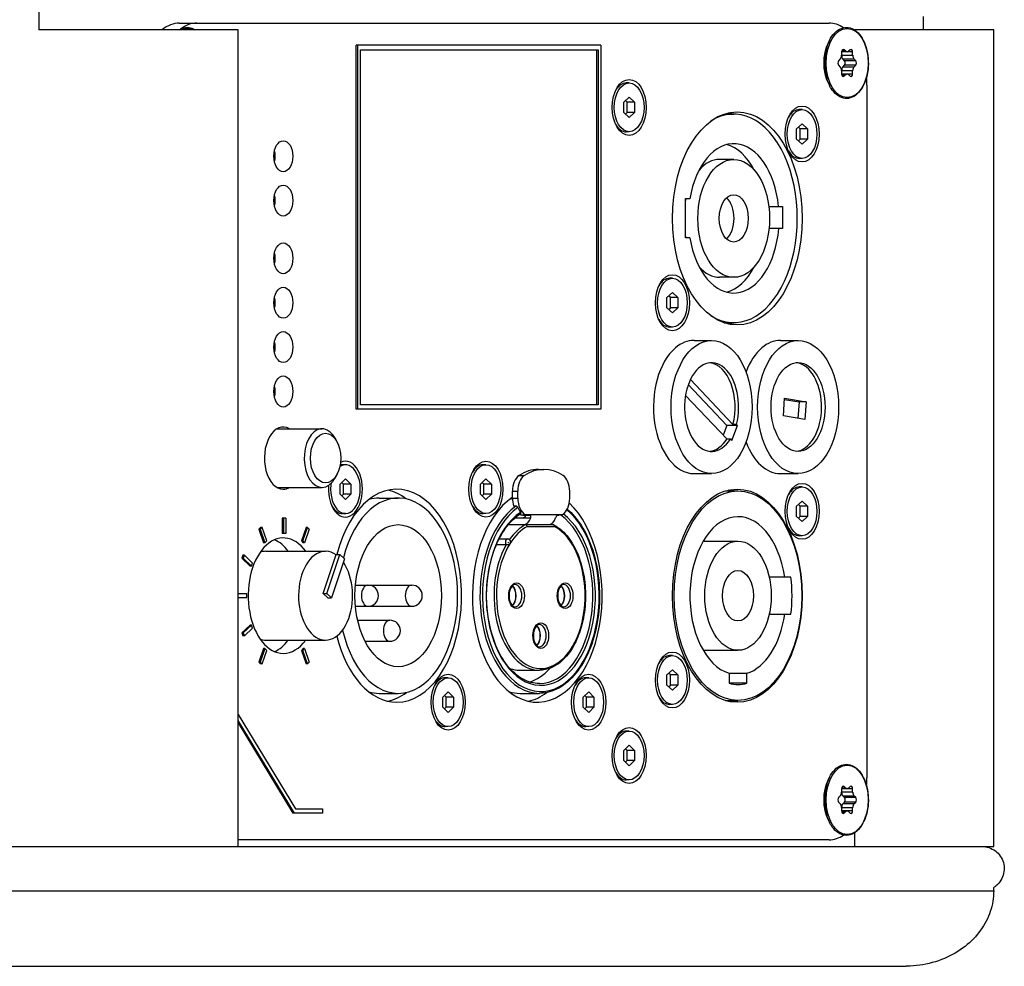
# Model space of a CAD drawing. Units: millimetres. Extents: x -900 to 2471, y -1168 to 964.
# Drawn here: x 1092 to 1203, y -1168 to -1061 of the extents above; entities that cross this region are included whole.
import ezdxf

# ---------------------------------------------------------------- set-up
doc = ezdxf.new("R2010")
doc.units = ezdxf.units.MM
doc.header["$LTSCALE"] = 5
doc.layers.add('03-Loudspeaker', color=5, linetype='Continuous')

msp = doc.modelspace()

# ---------------------------------------------------------------- linework, layer by layer
at = {"layer": '03-Loudspeaker', "extrusion": (0, 1, 0)}
for p, q in [((1093.75, -760.17), (1093.75, -1062.17)), ((1116.21, -1062.17), (1093.75, -1062.17)), ((1116.21, -1154.17), (1116.21, -1062.17)), ((1201.34, -1062.17), (1185.68, -1062.17)), ((1201.34, -1154.17), (1201.34, -1062.17)), ((871.89, -1154.17), (1201.34, -1154.17)), ((1201.34, -1159.17), (1201.34, -1158.79)), ((871.89, -1159.17), (1201.34, -1159.17)), ((1191.44, -1167.67), (882.34, -1167.67))]:
    msp.add_line(p, q, dxfattribs=at)
at = {"layer": '03-Loudspeaker', "color": 241, "extrusion": (0, 1, 0)}
for p, q in [((1109.59, -1061.42), (1182.79, -1061.42)), ((1193.42, -1062.17), (1193.42, -1060.67)), ((1185.68, -1062.21), (1185.68, -1062.17)), ((1182.68, -1063.67), (1182.84, -1063.37)), ((1129.53, -1104.92), (1129.53, -1063.92)), ((1157.08, -1063.92), (1129.53, -1063.92)), ((1129.69, -1104.92), (1129.69, -1063.92)), ((1129.99, -1064.42), (1156.78, -1064.42)), ((1129.99, -1104.42), (1129.99, -1064.42)), ((1156.62, -1104.42), (1156.62, -1064.42)), ((1156.78, -1064.42), (1156.78, -1104.42)), ((1157.08, -1063.92), (1157.08, -1104.92)), ((1184.21, -1064.67), (1184.2, -1065.06)), ((1184.83, -1064.65), (1184.21, -1064.65)), ((1185.44, -1064.67), (1184.21, -1064.67)), ((1184.69, -1064.6), (1184.22, -1064.6)), ((1184.48, -1064.42), (1184.31, -1064.42)), ((1184.69, -1064.6), (1184.48, -1064.42)), ((1185.17, -1064.42), (1184.97, -1064.6)), ((1185.45, -1065.06), (1185.44, -1064.67)), ((1184.06, -1065.46), (1183.86, -1065.66)), ((1185.45, -1065.06), (1184.2, -1065.06)), ((1184.34, -1065.46), (1185.59, -1065.46)), ((1184.53, -1065.66), (1184.34, -1065.46)), ((1185.79, -1065.66), (1184.53, -1065.66)), ((1185.79, -1065.66), (1185.59, -1065.46)), ((1183.86, -1066.17), (1184.06, -1066.38)), ((1184.2, -1066.77), (1184.21, -1067.16)), ((1184.2, -1066.77), (1185.45, -1066.77)), ((1184.34, -1066.38), (1184.53, -1066.17)), ((1185.59, -1066.38), (1184.34, -1066.38)), ((1185.79, -1066.17), (1184.53, -1066.17)), ((1185.44, -1067.16), (1185.45, -1066.77)), ((1185.59, -1066.38), (1185.79, -1066.17)), ((1160.27, -1068.17), (1159.95, -1068.17)), ((1182.68, -1068.16), (1182.84, -1068.46)), ((1185.44, -1067.16), (1184.21, -1067.16)), ((1184.83, -1067.18), (1184.21, -1067.18)), ((1184.22, -1067.23), (1184.69, -1067.23)), ((1184.48, -1067.41), (1184.31, -1067.41)), ((1184.48, -1067.41), (1184.69, -1067.23)), ((1184.97, -1067.23), (1185.17, -1067.41)), ((1187.06, -1068.42), (1187.06, -1146.42)), ((1159.66, -1070.34), (1160.27, -1069.76)), ((1159.66, -1071.49), (1159.66, -1070.34)), ((1160.05, -1070.34), (1159.85, -1070.16)), ((1160.88, -1070.34), (1160.05, -1070.34)), ((1160.05, -1071.49), (1160.05, -1070.34)), ((1160.27, -1069.76), (1160.88, -1070.34)), ((1160.88, -1070.34), (1160.88, -1071.49)), ((1160.27, -1072.07), (1159.66, -1071.49)), ((1159.85, -1071.68), (1160.05, -1071.49)), ((1160.88, -1071.49), (1160.05, -1071.49)), ((1160.88, -1071.49), (1160.27, -1072.07)), ((1179.75, -1071.17), (1179.43, -1071.17)), ((1170.96, -1071.67), (1172.05, -1071.67)), ((1160.27, -1073.67), (1159.95, -1073.67)), ((1179.14, -1073.34), (1179.75, -1072.76)), ((1179.14, -1074.49), (1179.14, -1073.34)), ((1179.53, -1073.34), (1179.33, -1073.16)), ((1180.36, -1073.34), (1179.53, -1073.34)), ((1179.53, -1074.49), (1179.53, -1073.34)), ((1179.75, -1072.76), (1180.36, -1073.34)), ((1180.36, -1073.34), (1180.36, -1074.49)), ((1179.75, -1075.07), (1179.14, -1074.49)), ((1179.33, -1074.68), (1179.53, -1074.49)), ((1180.36, -1074.49), (1179.53, -1074.49)), ((1180.36, -1074.49), (1179.75, -1075.07)), ((1172.05, -1076.77), (1170.46, -1076.77)), ((1179.75, -1076.67), (1179.43, -1076.67)), ((1166.61, -1081.2), (1167.11, -1081.2)), ((1166.61, -1085.62), (1166.61, -1081.2)), ((1176.01, -1082.07), (1177.55, -1082.07)), ((1177.55, -1082.07), (1177.55, -1084.57)), ((1177.55, -1084.57), (1176.03, -1084.57)), ((1167.11, -1085.62), (1166.61, -1085.62)), ((1165.14, -1090.17), (1164.82, -1090.17)), ((1172.05, -1090.06), (1170.46, -1090.06)), ((1164.53, -1092.34), (1165.14, -1091.76)), ((1164.53, -1093.49), (1164.53, -1092.34)), ((1164.92, -1092.34), (1164.72, -1092.16)), ((1165.75, -1092.34), (1164.92, -1092.34)), ((1164.92, -1093.49), (1164.92, -1092.34)), ((1165.14, -1091.76), (1165.75, -1092.34)), ((1165.75, -1092.34), (1165.75, -1093.49)), ((1165.14, -1094.07), (1164.53, -1093.49)), ((1164.72, -1093.68), (1164.92, -1093.49)), ((1165.75, -1093.49), (1164.92, -1093.49)), ((1165.75, -1093.49), (1165.14, -1094.07)), ((1165.14, -1095.67), (1164.82, -1095.67)), ((1170.96, -1095.17), (1172.05, -1095.17)), ((1167.58, -1097.17), (1169.56, -1097.17)), ((1177.32, -1097.17), (1179.3, -1097.17)), ((1166.93, -1102.15), (1171.29, -1106.74)), ((1171.96, -1106.62), (1167.17, -1101.57)), ((1166.62, -1103.37), (1171.27, -1108.27)), ((1156.78, -1104.42), (1129.99, -1104.42)), ((1177.65, -1105.67), (1177.78, -1103.68)), ((1177.78, -1103.68), (1180.21, -1104.1)), ((1177.78, -1103.82), (1179.41, -1104.1)), ((1179.41, -1104.1), (1179.29, -1105.95)), ((1180.21, -1104.1), (1179.41, -1104.1)), ((1180.21, -1104.1), (1180.08, -1106.09)), ((1157.08, -1104.92), (1129.53, -1104.92)), ((1180.08, -1106.09), (1177.65, -1105.67)), ((1171.29, -1106.74), (1170.86, -1107.83)), ((1172.48, -1106.74), (1171.29, -1106.74)), ((1171.82, -1108.43), (1172.48, -1106.74)), ((1172.36, -1106.62), (1171.96, -1106.62)), ((1172.48, -1106.74), (1172.36, -1106.62)), ((1120.6, -1107.12), (1125.67, -1107.12)), ((1127.38, -1108.62), (1127.21, -1108.3)), ((1171.27, -1108.27), (1171.67, -1108.27)), ((1171.67, -1108.27), (1171.82, -1108.43)), ((1128.31, -1111.17), (1127.99, -1111.17)), ((1144.14, -1111.17), (1143.82, -1111.17)), ((1127.38, -1112.21), (1127.21, -1112.53)), ((1147.87, -1112.39), (1148.46, -1112.39)), ((1150.05, -1111.69), (1150.65, -1111.69)), ((1167.58, -1112.17), (1169.56, -1112.17)), ((1177.32, -1112.17), (1179.3, -1112.17)), ((1127.7, -1113.34), (1128.31, -1112.76)), ((1127.7, -1114.49), (1127.7, -1113.34)), ((1128.09, -1113.34), (1127.89, -1113.16)), ((1128.92, -1113.34), (1128.09, -1113.34)), ((1128.09, -1114.49), (1128.09, -1113.34)), ((1128.31, -1112.76), (1128.92, -1113.34)), ((1128.92, -1113.34), (1128.92, -1114.49)), ((1143.53, -1113.34), (1144.14, -1112.76)), ((1143.53, -1114.49), (1143.53, -1113.34)), ((1143.91, -1113.34), (1143.72, -1113.16)), ((1144.75, -1113.34), (1143.91, -1113.34)), ((1143.91, -1114.49), (1143.91, -1113.34)), ((1144.14, -1112.76), (1144.75, -1113.34)), ((1144.75, -1113.34), (1144.75, -1114.49)), ((1120.6, -1113.72), (1125.67, -1113.72)), ((1128.31, -1115.07), (1127.7, -1114.49)), ((1127.89, -1114.68), (1128.09, -1114.49)), ((1128.92, -1114.49), (1128.09, -1114.49)), ((1128.92, -1114.49), (1128.31, -1115.07)), ((1144.14, -1115.07), (1143.53, -1114.49)), ((1143.72, -1114.68), (1143.91, -1114.49)), ((1144.75, -1114.49), (1143.91, -1114.49)), ((1144.75, -1114.49), (1144.14, -1115.07)), ((1147.14, -1114.82), (1147.14, -1114.16)), ((1147.14, -1114.16), (1147.73, -1114.16)), ((1147.73, -1114.94), (1147.73, -1114.16)), ((1153.56, -1114.16), (1153.56, -1114.94)), ((1171.12, -1114.12), (1172.53, -1114.12)), ((1179.75, -1113.67), (1179.43, -1113.67)), ((1132.11, -1114.92), (1134.25, -1114.92)), ((1147.12, -1114.94), (1147.12, -1114.83)), ((1147.12, -1114.94), (1147.73, -1114.94)), ((1147.5, -1115.82), (1147.25, -1115.82)), ((1179.14, -1115.84), (1179.75, -1115.26)), ((1179.14, -1116.99), (1179.14, -1115.84)), ((1179.53, -1115.84), (1179.33, -1115.66)), ((1180.36, -1115.84), (1179.53, -1115.84)), ((1179.53, -1116.99), (1179.53, -1115.84)), ((1179.75, -1115.26), (1180.36, -1115.84)), ((1180.36, -1115.84), (1180.36, -1116.99)), ((1128.31, -1116.67), (1127.99, -1116.67)), ((1144.14, -1116.67), (1143.82, -1116.67)), ((1148.28, -1116.86), (1149.07, -1116.86)), ((1148.53, -1116.77), (1152.76, -1116.77)), ((1152.39, -1116.86), (1152.22, -1116.86)), ((1121.59, -1117.17), (1121.19, -1117.17)), ((1121.19, -1117.17), (1121.19, -1118.92)), ((1121.35, -1118.92), (1121.35, -1117.17)), ((1121.59, -1117.17), (1121.59, -1118.92)), ((1146.66, -1117.92), (1151.72, -1117.92)), ((1146.67, -1117.92), (1146.67, -1117.91)), ((1147.4, -1117.15), (1149.19, -1117.15)), ((1179.75, -1117.57), (1179.14, -1116.99)), ((1179.33, -1117.18), (1179.53, -1116.99)), ((1180.36, -1116.99), (1179.53, -1116.99)), ((1180.36, -1116.99), (1179.75, -1117.57)), ((1118.75, -1118.24), (1118.54, -1118.44)), ((1118.7, -1118.44), (1118.54, -1118.44)), ((1118.54, -1118.44), (1119.07, -1119.95)), ((1118.91, -1118.24), (1118.7, -1118.44)), ((1118.7, -1118.44), (1119.23, -1119.95)), ((1118.91, -1118.24), (1118.75, -1118.24)), ((1119.44, -1119.75), (1118.91, -1118.24)), ((1121.59, -1118.92), (1121.19, -1118.92)), ((1123.87, -1118.24), (1123.34, -1119.75)), ((1123.49, -1119.75), (1124.03, -1118.24)), ((1124.24, -1118.44), (1123.7, -1119.95)), ((1124.03, -1118.24), (1123.87, -1118.24)), ((1124.03, -1118.24), (1124.24, -1118.44)), ((1148.78, -1118.12), (1151.86, -1118.12)), ((1179.75, -1119.17), (1179.43, -1119.17)), ((1119.23, -1119.95), (1119.07, -1119.95)), ((1119.23, -1119.95), (1119.44, -1119.75)), ((1123.49, -1119.75), (1123.34, -1119.75)), ((1123.34, -1119.75), (1123.55, -1119.95)), ((1123.7, -1119.95), (1123.49, -1119.75)), ((1123.7, -1119.95), (1123.55, -1119.95)), ((1146.41, -1120.2), (1145.31, -1120.2)), ((1145.63, -1119.52), (1146.58, -1119.52)), ((1168.61, -1119.77), (1172.53, -1119.77)), ((1116.76, -1121.37), (1116.64, -1121.71)), ((1116.92, -1121.37), (1116.76, -1121.37)), ((1116.92, -1121.37), (1116.79, -1121.71)), ((1117.84, -1122.24), (1116.92, -1121.37)), ((1119.33, -1120.92), (1126.07, -1120.92)), ((1125.8, -1125.68), (1127.27, -1121.29)), ((1126.2, -1125.68), (1127.66, -1121.29)), ((1127.27, -1121.29), (1127.66, -1121.29)), ((1127.66, -1121.29), (1128.2, -1121.77)), ((1116.79, -1121.71), (1116.64, -1121.71)), ((1116.64, -1121.71), (1117.56, -1122.59)), ((1116.79, -1121.71), (1117.72, -1122.59)), ((1117.72, -1122.59), (1117.84, -1122.24)), ((1128.2, -1121.77), (1126.73, -1126.16)), ((1117.72, -1122.59), (1117.56, -1122.59)), ((1129.44, -1124.73), (1135.77, -1124.73)), ((1178.48, -1123.82), (1176.04, -1123.82)), ((1117.21, -1125.72), (1116.21, -1125.72)), ((1117.21, -1126.12), (1117.21, -1125.72)), ((1126.34, -1126.16), (1125.8, -1125.68)), ((1125.8, -1125.68), (1126.2, -1125.68)), ((1126.73, -1126.16), (1126.2, -1125.68)), ((1116.21, -1126.12), (1117.21, -1126.12)), ((1126.34, -1126.16), (1126.73, -1126.16)), ((1129.44, -1127.11), (1135.77, -1127.11)), ((1176.04, -1128.02), (1178.48, -1128.02)), ((1129.68, -1128.68), (1133.31, -1128.68)), ((1117.56, -1129.24), (1116.64, -1130.12)), ((1116.64, -1130.12), (1116.76, -1130.46)), ((1116.79, -1130.12), (1116.64, -1130.12)), ((1117.72, -1129.24), (1116.79, -1130.12)), ((1116.79, -1130.12), (1116.92, -1130.46)), ((1116.92, -1130.46), (1117.84, -1129.59)), ((1117.72, -1129.24), (1117.56, -1129.24)), ((1117.84, -1129.59), (1117.72, -1129.24)), ((1116.92, -1130.46), (1116.76, -1130.46)), ((1119.33, -1130.92), (1126.07, -1130.92)), ((1130.52, -1131.06), (1133.31, -1131.06)), ((1119.07, -1131.88), (1118.54, -1133.39)), ((1119.23, -1131.88), (1118.7, -1133.39)), ((1118.91, -1133.59), (1119.44, -1132.08)), ((1119.23, -1131.88), (1119.07, -1131.88)), ((1119.44, -1132.08), (1119.23, -1131.88)), ((1123.55, -1131.88), (1123.34, -1132.08)), ((1123.49, -1132.08), (1123.34, -1132.08)), ((1123.34, -1132.08), (1123.87, -1133.59)), ((1123.49, -1132.08), (1123.7, -1131.88)), ((1124.03, -1133.59), (1123.49, -1132.08)), ((1123.7, -1131.88), (1123.55, -1131.88)), ((1123.7, -1131.88), (1124.24, -1133.39)), ((1168.61, -1132.07), (1172.53, -1132.07)), ((1118.54, -1133.39), (1118.75, -1133.59)), ((1118.7, -1133.39), (1118.54, -1133.39)), ((1118.7, -1133.39), (1118.91, -1133.59)), ((1118.91, -1133.59), (1118.75, -1133.59)), ((1124.03, -1133.59), (1123.87, -1133.59)), ((1124.24, -1133.39), (1124.03, -1133.59)), ((1165.14, -1132.67), (1164.82, -1132.67)), ((1147.94, -1134.32), (1150.16, -1134.32)), ((1164.53, -1134.84), (1165.14, -1134.26)), ((1164.92, -1134.84), (1164.72, -1134.66)), ((1165.14, -1134.26), (1165.75, -1134.84)), ((1171.52, -1134.66), (1171.52, -1135.78)), ((1171.52, -1134.66), (1173.53, -1134.66)), ((1173.53, -1135.78), (1173.53, -1134.66)), ((1139.88, -1135.17), (1139.56, -1135.17)), ((1155.71, -1135.17), (1155.39, -1135.17)), ((1164.53, -1135.99), (1164.53, -1134.84)), ((1165.75, -1134.84), (1164.92, -1134.84)), ((1164.92, -1135.99), (1164.92, -1134.84)), ((1165.75, -1134.84), (1165.75, -1135.99)), ((1173.53, -1135.78), (1171.52, -1135.78)), ((1132.11, -1136.92), (1134.25, -1136.92)), ((1139.27, -1137.34), (1139.88, -1136.76)), ((1139.88, -1136.76), (1140.49, -1137.34)), ((1147.94, -1136.92), (1150.16, -1136.92)), ((1155.1, -1137.34), (1155.71, -1136.76)), ((1155.71, -1136.76), (1156.31, -1137.34)), ((1165.14, -1136.57), (1164.53, -1135.99)), ((1164.72, -1136.18), (1164.92, -1135.99)), ((1165.75, -1135.99), (1164.92, -1135.99)), ((1165.75, -1135.99), (1165.14, -1136.57)), ((1139.27, -1138.49), (1139.27, -1137.34)), ((1139.65, -1137.34), (1139.46, -1137.16)), ((1140.49, -1137.34), (1139.65, -1137.34)), ((1139.65, -1138.49), (1139.65, -1137.34)), ((1140.49, -1137.34), (1140.49, -1138.49)), ((1155.1, -1138.49), (1155.1, -1137.34)), ((1155.48, -1137.34), (1155.29, -1137.16)), ((1156.31, -1137.34), (1155.48, -1137.34)), ((1155.48, -1138.49), (1155.48, -1137.34)), ((1156.31, -1137.34), (1156.31, -1138.49)), ((1171.12, -1137.72), (1172.53, -1137.72)), ((1139.88, -1139.07), (1139.27, -1138.49)), ((1139.46, -1138.68), (1139.65, -1138.49)), ((1140.49, -1138.49), (1139.65, -1138.49)), ((1140.49, -1138.49), (1139.88, -1139.07)), ((1155.71, -1139.07), (1155.1, -1138.49)), ((1155.29, -1138.68), (1155.48, -1138.49)), ((1156.31, -1138.49), (1155.48, -1138.49)), ((1156.31, -1138.49), (1155.71, -1139.07)), ((1165.14, -1138.17), (1164.82, -1138.17)), ((1116.21, -1139.29), (1122.69, -1149.92)), ((1122.56, -1150.42), (1116.21, -1139.99)), ((1116.21, -1140.25), (1122.4, -1150.42)), ((1139.88, -1140.67), (1139.56, -1140.67)), ((1155.71, -1140.67), (1155.39, -1140.67)), ((1160.27, -1141.17), (1159.95, -1141.17)), ((1159.66, -1143.34), (1160.27, -1142.76)), ((1159.66, -1144.49), (1159.66, -1143.34)), ((1160.05, -1143.34), (1159.85, -1143.16)), ((1160.88, -1143.34), (1160.05, -1143.34)), ((1160.05, -1144.49), (1160.05, -1143.34)), ((1160.27, -1142.76), (1160.88, -1143.34)), ((1160.88, -1143.34), (1160.88, -1144.49)), ((1160.27, -1145.07), (1159.66, -1144.49)), ((1159.85, -1144.68), (1160.05, -1144.49)), ((1160.88, -1144.49), (1160.05, -1144.49)), ((1160.88, -1144.49), (1160.27, -1145.07)), ((1160.27, -1146.67), (1159.95, -1146.67)), ((1182.68, -1146.67), (1182.84, -1146.37)), ((1184.21, -1147.67), (1184.2, -1148.06)), ((1184.83, -1147.65), (1184.21, -1147.65)), ((1185.44, -1147.67), (1184.21, -1147.67)), ((1184.69, -1147.6), (1184.22, -1147.6)), ((1184.48, -1147.42), (1184.31, -1147.42)), ((1184.69, -1147.6), (1184.48, -1147.42)), ((1185.17, -1147.42), (1184.97, -1147.6)), ((1185.45, -1148.06), (1185.44, -1147.67)), ((1184.06, -1148.46), (1183.86, -1148.66)), ((1185.45, -1148.06), (1184.2, -1148.06)), ((1184.34, -1148.46), (1185.59, -1148.46)), ((1184.53, -1148.66), (1184.34, -1148.46)), ((1185.79, -1148.66), (1184.53, -1148.66)), ((1185.79, -1148.66), (1185.59, -1148.46)), ((1122.69, -1149.92), (1125.73, -1149.92)), ((1125.73, -1149.92), (1125.73, -1150.42)), ((1183.86, -1149.17), (1184.06, -1149.38)), ((1184.2, -1149.77), (1184.21, -1150.16)), ((1184.2, -1149.77), (1185.45, -1149.77)), ((1185.44, -1150.16), (1184.21, -1150.16)), ((1184.83, -1150.18), (1184.21, -1150.18)), ((1184.22, -1150.23), (1184.69, -1150.23)), ((1184.34, -1149.38), (1184.53, -1149.17)), ((1185.59, -1149.38), (1184.34, -1149.38)), ((1184.48, -1150.41), (1184.69, -1150.23)), ((1185.79, -1149.17), (1184.53, -1149.17)), ((1184.97, -1150.23), (1185.17, -1150.41)), ((1185.44, -1150.16), (1185.45, -1149.77)), ((1185.59, -1149.38), (1185.79, -1149.17)), ((1125.73, -1150.42), (1122.4, -1150.42)), ((1182.68, -1151.16), (1182.84, -1151.46)), ((1184.48, -1150.41), (1184.31, -1150.41)), ((1182.79, -1153.42), (1116.21, -1153.42)), ((1185.68, -1154.17), (1185.68, -1152.62))]:
    msp.add_line(p, q, dxfattribs=at)
at = {"layer": '03-Loudspeaker', "color": 241}
for centre in [(1130.84, -1125.92), (1135.77, -1125.92), (1133.31, -1129.87)]:
    msp.add_arc(centre, 1.19, 270, 90, dxfattribs=at)
for centre, major_axis, ratio, start_param, end_param in [((1109.59, -1068.42), (0, 7), 0.608761, 0, 0.467146), ((1111.57, -1068.42), (0, -7), 0.608761, 3.141593, 3.587341), ((1182.79, -1068.42), (0, -7), 0.608761, 2.748727, 3.141593), ((1110.56, -1065.92), (0, 3.9), 0.608761, 0, 0.278247), ((1110.56, -1065.92), (0, 3.9), 0.608761, 6.004938, 6.283185), ((1184.32, -1065.92), (0, 3.5), 0.608761, 0.874662, 2.26693), ((1184.69, -1065.92), (0, -3.97), 0.608761, 4.016255, 5.408523), ((1184.39, -1064.69), (0, -0.3), 0.608761, 2.664547, 4.665835), ((1184.83, -1064.15), (0, 0.5), 0.608761, 2.664547, 3.618638), ((1185.26, -1064.69), (0, -0.3), 0.608761, 1.61735, 3.618638), ((1183.96, -1065.92), (0, -0.3), 0.608761, 3.711745, 5.713033), ((1183.9, -1065.03), (0, 0.5), 0.608761, 3.711745, 4.665835), ((1184.5, -1065.03), (0, 0.5), 0.608761, 1.678287, 2.57144), ((1184.44, -1065.92), (0, -0.3), 0.608761, 0.570152, 2.57144), ((1185.76, -1065.03), (0, 0.5), 0.608761, 1.61735, 2.57144), ((1185.69, -1065.92), (0, -0.3), 0.608761, 0.570152, 2.57144), ((1183.9, -1066.8), (0, 0.5), 0.608761, 4.758943, 5.713033), ((1184.5, -1066.8), (0, 0.5), 0.608761, 0.570152, 1.463305), ((1185.76, -1066.8), (0, 0.5), 0.608761, 0.570152, 1.524243), ((1159.95, -1070.92), (0, 2.75), 0.608761, 0, 0.815915), ((1184.39, -1067.15), (0, -0.3), 0.608761, 4.758943, 6.76023), ((1184.83, -1067.68), (0, 0.5), 0.608761, 5.80614, 6.76023), ((1185.26, -1067.15), (0, -0.3), 0.608761, 5.80614, 7.807428), ((1182.79, -1068.42), (0, -7), 0.608761, 1.570796, 1.702109), ((1172.05, -1083.42), (0, -11.75), 0.608761, 5.914899, 9.793064), ((1179.43, -1073.92), (0, 2.75), 0.608761, 0, 0.815915), ((1170.46, -1083.42), (0, -12), 0.608761, 2.937112, 3.00542), ((1159.95, -1070.92), (0, 2.75), 0.608761, 2.325678, 3.141593), ((1172.05, -1083.42), (0, 8.41), 0.608761, 4.873552, 7.587511), ((1119.33, -1076.42), (0, -1.75), 0.608761, 1.196801, 1.944791), ((1170.46, -1083.42), (0, 8.41), 0.608761, 5.416487, 6.127634), ((1179.43, -1073.92), (0, 2.75), 0.608761, 2.325678, 3.141593), ((1170.46, -1083.42), (0, 6.64), 0.608761, 0, 0.609899), ((1119.33, -1081.42), (0, -1.75), 0.608761, 1.196801, 1.944791), ((1170.46, -1083.42), (0, 6.64), 0.608761, 1.230846, 1.263721), ((1170.46, -1083.42), (0, 2.67), 0.608761, 3.651037, 5.773741), ((1172.05, -1083.42), (0, 8.41), 0.608761, 1.836313, 4.575271), ((1170.46, -1083.42), (0, 6.64), 0.608761, 1.877872, 1.909511), ((1119.33, -1087.92), (0, -1.75), 0.608761, 1.196801, 1.944791), ((1170.46, -1083.42), (0, 6.64), 0.608761, 2.531693, 3.141593), ((1170.46, -1083.42), (0, 8.41), 0.608761, 3.297144, 4.008291), ((1164.82, -1092.92), (0, 2.75), 0.608761, 0, 0.815915), ((1119.33, -1092.92), (0, -1.75), 0.608761, 1.196801, 1.944791), ((1164.82, -1092.92), (0, 2.75), 0.608761, 2.325678, 3.141593), ((1170.46, -1083.42), (0, -12), 0.608761, 0.136173, 0.20448), ((1119.33, -1097.92), (0, -1.75), 0.608761, 1.196801, 1.944791), ((1167.58, -1104.67), (0, 7.5), 0.608761, 0.476805, 3.141593), ((1167.58, -1104.67), (0, 7.5), 0.608761, 0, 0.476805), ((1177.32, -1104.67), (0, 7.5), 0.608761, 0.476805, 1.014966), ((1177.32, -1104.67), (0, 7.5), 0.608761, 0, 0.476805), ((1169.56, -1104.67), (0, 5), 0.608761, 4.310745, 10.190996), ((1169.16, -1104.67), (0, 5), 0.608761, 4.310745, 6.217978), ((1178.9, -1104.67), (0, 5), 0.608761, 5.999273, 6.217978), ((1178.9, -1104.67), (0, 5), 0.608761, 3.2068, 5.999273), ((1119.33, -1102.92), (0, -1.75), 0.608761, 1.196801, 1.944791), ((1121.31, -1110.42), (0, -3.5), 0.608761, 2.8019, 6.283185), ((1125.67, -1110.42), (0, 3.3), 0.608761, 5.408523, 10.023181), ((1169.16, -1104.67), (0, 5), 0.608761, 3.2068, 3.907811), ((1177.32, -1104.67), (0, 7.5), 0.608761, 2.126627, 3.141593), ((1128.31, -1113.92), (0, 2.75), 0.608761, 1.570796, 6.674837), ((1127.99, -1113.92), (0, 2.75), 0.608761, 0, 0.173017), ((1128.31, -1113.92), (0, -3.15), 0.608761, 0, 3.439165), ((1143.82, -1113.92), (0, 2.75), 0.608761, 0, 0.815915), ((1125.67, -1110.42), (0, 3.3), 0.608761, 3.739996, 4.016255), ((1148.3, -1114.16), (0, -1.92), 0.608761, 3.525989, 4.712389), ((1148.9, -1114.16), (0, 1.92), 0.608761, 0.384397, 1.570796), ((1150.05, -1121.27), (0, -9.58), 0.608761, 3.141593, 3.525989), ((1150.65, -1121.27), (0, 9.58), 0.608761, 5.898789, 6.667582), ((1152.4, -1114.16), (0, -1.92), 0.608761, 1.570796, 2.757196), ((1128.31, -1113.92), (0, -3.15), 0.608761, 4.575275, 6.283185), ((1128.31, -1113.92), (0, 2.75), 0.608761, 1.333038, 1.570796), ((1134.09, -1125.92), (0, -12), 0.608761, 0, 4.316846), ((1121.31, -1110.42), (0, -3.5), 0.608761, 0, 0.339693), ((1134.25, -1125.92), (0, -11), 0.608761, 1.570796, 4.315504), ((1132.11, -1125.92), (0, -12), 0.608761, 2.709286, 3.00542), ((1170.46, -1125.92), (0, 12), 0.608761, 6.100357, 6.147012), ((1179.43, -1116.42), (0, 2.75), 0.608761, 0, 0.815915), ((1127.99, -1113.92), (0, 2.75), 0.608761, 2.325678, 3.141593), ((1132.11, -1125.92), (0, 11), 0.608761, 0, 0.17366), ((1149.92, -1125.92), (0, -12), 0.608761, 3.532616, 8.909952), ((1143.82, -1113.92), (0, 2.75), 0.608761, 2.325678, 3.141593), ((1150.16, -1125.92), (0, -11), 0.608761, 3.549448, 6.283185), ((1147.94, -1125.92), (0, 11), 0.608761, 0.122345, 0.17366), ((1148.29, -1114.94), (0, 1.92), 0.608761, 1.570796, 2.043908), ((1148.9, -1114.94), (0, 1.92), 0.608761, 1.570796, 2.824032), ((1152.4, -1114.94), (0, -1.92), 0.608761, 0.31756, 1.570796), ((1150.32, -1125.92), (0, 10.8), 0.608761, 0.405663, 5.820801), ((1150.32, -1125.92), (0, -10.1), 0.608761, 3.520163, 9.000503), ((1148.7, -1114.94), (0, 1.92), 0.608761, 2.149036, 2.545511), ((1148.29, -1114.94), (0, 1.92), 0.608761, 2.810581, 2.824032), ((1150.16, -1125.92), (0, 9.9), 0.608761, 3.141593, 5.872163), ((1172.53, -1125.92), (0, -8.9), 0.608761, 1.808998, 6.096713), ((1150.16, -1125.92), (0, 8.4), 0.608761, 0.309845, 0.720546), ((1148.33, -1116.77), (0, -1.15), 0.793353, 0, 1.230959), ((1151.13, -1116.77), (0, -1.15), 0.793353, 0, 1.230959), ((1147.94, -1125.92), (0, 9.9), 0.608761, 5.653276, 5.664346), ((1121.31, -1125.92), (0, -6.5), 0.608761, 2.448433, 6.283185), ((1150.32, -1125.92), (0, -8.2), 0.608761, 3.916786, 9.111147), ((1150.32, -1125.92), (0, 8.2), 0.608761, 0.313631, 0.775193), ((1179.43, -1116.42), (0, 2.75), 0.608761, 2.325678, 3.141593), ((1119.33, -1125.92), (0, -6.5), 0.608761, 2.448433, 2.888272), ((1126.07, -1125.92), (0, 5), 0.608761, 5.881359, 11.848459), ((1150.16, -1125.92), (0, -8.4), 0.608761, 3.96441, 6.283185), ((1146.58, -1119.92), (0, 0.4), 0.608761, 0, 2.369801), ((1119.33, -1125.92), (0, 5), 0.608761, 0, 0.205084), ((1130.84, -1125.92), (0, -1.19), 0.608761, 3.141593, 6.283185), ((1135.77, -1125.92), (0, -1.19), 0.608761, 3.141593, 6.283185), ((1147.42, -1125.92), (0, 1.25), 0.546149, 0, 3.141593), ((1147.42, -1125.92), (0, 1.25), 0.608761, 3.141593, 6.283185), ((1152.9, -1125.92), (0, 1.25), 0.546149, 0, 3.141593), ((1152.9, -1125.92), (0, 1.25), 0.608761, 3.141593, 6.283185), ((1172.53, -1125.92), (0, 10), 0.608761, 4.500814, 4.923964), ((1146.79, -1125.92), (0, 1.2), 0.608761, 3.577046, 5.847732), ((1146.79, -1125.92), (0, 1.25), 0.608761, 3.604145, 5.820633), ((1152.26, -1125.92), (0, 1.2), 0.608761, 3.577046, 5.847732), ((1152.26, -1125.92), (0, 1.25), 0.608761, 3.604145, 5.820633), ((1134.25, -1125.92), (0, -11), 0.608761, 5.073197, 7.853982), ((1172.53, -1125.92), (0, -8.9), 0.608761, 0.186472, 1.332595), ((1133.31, -1129.87), (0, -1.19), 0.608761, 3.141593, 6.283185), ((1150.16, -1130.42), (0, 1.25), 0.546149, 0, 3.141593), ((1150.16, -1130.42), (0, 1.25), 0.608761, 3.141593, 6.283185), ((1149.53, -1130.42), (0, 1.2), 0.608761, 3.577046, 5.847732), ((1149.53, -1130.42), (0, 1.25), 0.608761, 3.604145, 5.820633), ((1119.33, -1125.92), (0, 5), 0.608761, 2.936509, 3.141593), ((1119.33, -1125.92), (0, -6.5), 0.608761, 0.253321, 0.69316), ((1121.31, -1125.92), (0, -6.5), 0.608761, 0, 0.69316), ((1134.09, -1125.92), (0, -12), 0.608761, 5.101158, 6.283185), ((1164.82, -1135.42), (0, 2.75), 0.608761, 0, 0.815915), ((1147.94, -1125.92), (0, 8.4), 0.608761, 2.924628, 3.141593), ((1147.94, -1125.92), (0, 9.9), 0.608761, 3.328559, 3.738733), ((1139.56, -1137.92), (0, 2.75), 0.608761, 0, 0.815915), ((1155.39, -1137.92), (0, 2.75), 0.608761, 0, 0.815915), ((1172.53, -1125.92), (0, -10), 0.608761, 6.117427, 6.448943), ((1132.11, -1125.92), (0, 11), 0.608761, 2.967933, 3.141593), ((1132.11, -1125.92), (0, -12), 0.608761, 0.136173, 0.432307), ((1147.94, -1125.92), (0, 11), 0.608761, 2.967933, 3.141593), ((1147.94, -1125.92), (0, -12), 0.608761, 0.136173, 0.426929), ((1164.82, -1135.42), (0, 2.75), 0.608761, 2.325678, 3.141593), ((1170.46, -1125.92), (0, 12), 0.608761, 3.277766, 3.324421), ((1139.56, -1137.92), (0, 2.75), 0.608761, 2.325678, 3.141593), ((1155.39, -1137.92), (0, 2.75), 0.608761, 2.325678, 3.141593), ((1159.95, -1143.92), (0, 2.75), 0.608761, 0, 0.815915), ((1159.95, -1143.92), (0, 2.75), 0.608761, 2.325678, 3.141593), ((1184.32, -1148.92), (0, 3.5), 0.608761, 0.874662, 2.26693), ((1184.69, -1148.92), (0, -3.97), 0.608761, 4.016255, 5.408523), ((1182.79, -1146.42), (0, -7), 0.608761, 1.439483, 1.570796), ((1184.39, -1147.69), (0, -0.3), 0.608761, 2.664547, 4.665835), ((1184.83, -1147.15), (0, 0.5), 0.608761, 2.664547, 3.618638), ((1185.26, -1147.69), (0, -0.3), 0.608761, 1.61735, 3.618638), ((1183.96, -1148.92), (0, -0.3), 0.608761, 3.711745, 5.713033), ((1183.9, -1148.03), (0, 0.5), 0.608761, 3.711745, 4.665835), ((1184.5, -1148.03), (0, 0.5), 0.608761, 1.678287, 2.57144), ((1184.44, -1148.92), (0, -0.3), 0.608761, 0.570152, 2.57144), ((1185.76, -1148.03), (0, 0.5), 0.608761, 1.61735, 2.57144), ((1185.69, -1148.92), (0, -0.3), 0.608761, 0.570152, 2.57144), ((1183.9, -1149.8), (0, 0.5), 0.608761, 4.758943, 5.713033), ((1184.5, -1149.8), (0, 0.5), 0.608761, 0.570152, 1.463305), ((1184.39, -1150.15), (0, -0.3), 0.608761, 4.758943, 6.76023), ((1184.83, -1150.68), (0, 0.5), 0.608761, 5.80614, 6.76023), ((1185.26, -1150.15), (0, -0.3), 0.608761, 5.80614, 7.807428), ((1185.76, -1149.8), (0, 0.5), 0.608761, 0.570152, 1.524243), ((1182.79, -1146.42), (0, -7), 0.608761, 0, 0.392866)]:
    msp.add_ellipse(centre, major_axis=major_axis, ratio=ratio, start_param=start_param, end_param=end_param, dxfattribs=at)
for centre, major_axis in [((1184.83, -1065.92), (0, 3.9)), ((1160.27, -1070.92), (0, -3.15)), ((1160.27, -1070.92), (0, 2.75)), ((1172.45, -1083.42), (0, 12)), ((1179.75, -1073.92), (0, 3.15)), ((1179.75, -1073.92), (0, 2.75)), ((1121.31, -1076.42), (0, -1.75)), ((1172.05, -1083.42), (0, 6.64)), ((1121.31, -1081.42), (0, -1.75)), ((1172.05, -1083.42), (0, 2.67)), ((1121.31, -1087.92), (0, -1.75)), ((1165.14, -1092.92), (0, 3.15)), ((1165.14, -1092.92), (0, 2.75)), ((1121.31, -1092.92), (0, -1.75)), ((1121.31, -1097.92), (0, -1.75)), ((1169.56, -1104.67), (0, 7.5)), ((1179.3, -1104.67), (0, 7.5)), ((1179.3, -1104.67), (0, 5)), ((1121.31, -1102.92), (0, -1.75)), ((1126.07, -1110.42), (0, 2.8)), ((1144.14, -1113.92), (0, -3.15)), ((1144.14, -1113.92), (0, 2.75)), ((1179.75, -1116.42), (0, -3.15)), ((1172.45, -1125.92), (0, 12)), ((1172.53, -1125.92), (0, 11.8)), ((1179.75, -1116.42), (0, 2.75)), ((1134.25, -1125.92), (0, -8)), ((1172.53, -1125.92), (0, 6.15)), ((1172.53, -1125.92), (0, -2.85)), ((1147.58, -1125.92), (0, -1.45)), ((1153.06, -1125.92), (0, -1.45)), ((1150.32, -1130.42), (0, -1.45)), ((1165.14, -1135.42), (0, -3.15)), ((1165.14, -1135.42), (0, 2.75)), ((1139.88, -1137.92), (0, -3.15)), ((1139.88, -1137.92), (0, 2.75)), ((1155.71, -1137.92), (0, -3.15)), ((1155.71, -1137.92), (0, 2.75)), ((1160.27, -1143.92), (0, -3.15)), ((1160.27, -1143.92), (0, 2.75)), ((1184.83, -1148.92), (0, 3.9))]:
    msp.add_ellipse(centre, major_axis=major_axis, ratio=0.608761, dxfattribs=at)
for points, knots in [([(1109.61, -1062.17), (1109.71, -1062.11), (1109.8, -1062.06), (1110.16, -1061.93), (1110.42, -1061.89), (1110.91, -1061.96), (1111.13, -1062.04), (1111.34, -1062.17)], [5.9336708, 5.9336708, 5.9336708, 5.9336708, 6.0540193, 6.0540193, 6.3661274, 6.3661274, 6.6326999, 6.6326999, 6.6326999, 6.6326999]), ([(1182.84, -1063.37), (1183, -1063.04), (1183.21, -1062.75), (1183.66, -1062.3), (1183.91, -1062.13), (1184.43, -1061.93), (1184.69, -1061.89), (1185.22, -1061.97), (1185.47, -1062.07), (1185.95, -1062.39), (1186.18, -1062.62), (1186.57, -1063.18), (1186.74, -1063.51), (1187.01, -1064.25), (1187.11, -1064.65), (1187.22, -1065.49), (1187.23, -1065.92), (1187.18, -1066.77), (1187.11, -1067.18), (1186.89, -1067.96), (1186.74, -1068.32), (1186.38, -1068.95), (1186.17, -1069.22), (1185.7, -1069.63), (1185.45, -1069.78), (1184.92, -1069.93), (1184.66, -1069.94), (1184.14, -1069.82), (1183.89, -1069.69), (1183.42, -1069.32), (1183.2, -1069.07), (1182.95, -1068.68), (1182.89, -1068.57), (1182.84, -1068.46)], [5.408523, 5.408523, 5.408523, 5.408523, 5.73235, 5.73235, 6.054019, 6.054019, 6.366127, 6.366127, 6.674018, 6.674018, 6.991835, 6.991835, 7.315215, 7.315215, 7.638924, 7.638924, 7.962156, 7.962156, 8.285303, 8.285303, 8.608841, 8.608841, 8.93261, 8.93261, 9.253141, 9.253141, 9.563286, 9.563286, 9.87245, 9.87245, 10.191905, 10.191905, 10.29944, 10.29944, 10.29944, 10.29944]), ([(1147.72, -1115.99), (1147.72, -1115.99), (1147.72, -1115.99), (1147.71, -1115.97), (1147.7, -1115.95), (1147.67, -1115.9), (1147.65, -1115.89), (1147.61, -1115.85), (1147.59, -1115.84), (1147.55, -1115.82), (1147.52, -1115.82), (1147.5, -1115.82)], [-0.3164798, -0.3164798, -0.3164798, -0.3164798, -0.3127053, -0.3127053, -0.2340177, -0.2340177, -0.1559486, -0.1559486, -0.077971, -0.077971, 0, 0, 0, 0]), ([(1150.16, -1135.82), (1149.52, -1135.82), (1148.87, -1135.64), (1147.66, -1134.95), (1147.08, -1134.45), (1146.07, -1133.17), (1145.63, -1132.4), (1144.91, -1130.66), (1144.63, -1129.7), (1144.27, -1127.68), (1144.19, -1126.62), (1144.24, -1124.5), (1144.36, -1123.46), (1144.81, -1121.48), (1145.13, -1120.55), (1145.92, -1118.91), (1146.39, -1118.19), (1147.28, -1117.23), (1147.67, -1116.9), (1148.07, -1116.65)], [3.141593, 3.141593, 3.141593, 3.141593, 3.473077, 3.473077, 3.796217, 3.796217, 4.113677, 4.113677, 4.430665, 4.430665, 4.748063, 4.748063, 5.065616, 5.065616, 5.382929, 5.382929, 5.699861, 5.699861, 5.918776, 5.918776, 5.918776, 5.918776]), ([(1148.07, -1116.65), (1148.08, -1116.64), (1148.09, -1116.64), (1148.09, -1116.61), (1148.09, -1116.6), (1148.07, -1116.56), (1148.06, -1116.55), (1148.05, -1116.53)], [-0.6065176, -0.6065176, -0.6065176, -0.6065176, -0.5337555, -0.5337555, -0.4238378, -0.4238378, -0.3371458, -0.3371458, -0.3371458, -0.3371458]), ([(1148.55, -1116.95), (1148.56, -1116.97), (1148.55, -1117.01), (1148.52, -1117.07), (1148.49, -1117.1), (1148.41, -1117.14), (1148.37, -1117.15), (1148.33, -1117.15)], [0.21333782, 0.21333782, 0.21333782, 0.21333782, 0.22531244, 0.22531244, 0.24013572, 0.24013572, 0.25495899, 0.25495899, 0.25495899, 0.25495899]), ([(1148.45, -1116.86), (1148.48, -1116.86), (1148.5, -1116.87), (1148.53, -1116.9), (1148.55, -1116.92), (1148.55, -1116.95)], [0.19121924, 0.19121924, 0.19121924, 0.19121924, 0.20227853, 0.20227853, 0.21333782, 0.21333782, 0.21333782, 0.21333782]), ([(1149.18, -1116.95), (1149.17, -1116.92), (1149.15, -1116.9), (1149.11, -1116.87), (1149.09, -1116.86), (1149.07, -1116.86)], [0.15831039, 0.15831039, 0.15831039, 0.15831039, 0.16916304, 0.16916304, 0.18001569, 0.18001569, 0.18001569, 0.18001569]), ([(1149.19, -1117.15), (1149.2, -1117.11), (1149.21, -1117.08), (1149.2, -1117.01), (1149.2, -1116.97), (1149.18, -1116.95)], [0.13602673, 0.13602673, 0.13602673, 0.13602673, 0.14716856, 0.14716856, 0.15831039, 0.15831039, 0.15831039, 0.15831039]), ([(1153.3, -1116.16), (1153.87, -1116.65), (1154.4, -1117.27), (1155.39, -1118.81), (1155.83, -1119.76), (1156.5, -1121.85), (1156.73, -1122.98), (1156.96, -1125.29), (1156.96, -1126.48), (1156.74, -1128.8), (1156.51, -1129.93), (1155.85, -1132.02), (1155.41, -1132.97), (1154.37, -1134.62), (1153.77, -1135.31), (1152.46, -1136.33), (1151.75, -1136.68), (1150.74, -1136.89), (1150.45, -1136.92), (1150.16, -1136.92)], [0.475474, 0.475474, 0.475474, 0.475474, 0.761727, 0.761727, 1.084372, 1.084372, 1.407002, 1.407002, 1.729308, 1.729308, 2.05161, 2.05161, 2.374234, 2.374234, 2.696893, 2.696893, 3.016482, 3.016482, 3.141593, 3.141593, 3.141593, 3.141593]), ([(1152.09, -1116.95), (1152.07, -1116.97), (1152.05, -1117.01), (1152.02, -1117.08), (1152, -1117.11), (1151.99, -1117.15)], [0.0217053, 0.0217053, 0.0217053, 0.0217053, 0.03284714, 0.03284714, 0.04398897, 0.04398897, 0.04398897, 0.04398897]), ([(1152.22, -1116.86), (1152.2, -1116.86), (1152.17, -1116.87), (1152.13, -1116.9), (1152.11, -1116.92), (1152.09, -1116.95)], [0, 0, 0, 0, 0.01085265, 0.01085265, 0.0217053, 0.0217053, 0.0217053, 0.0217053]), ([(1148.6, -1117.92), (1148.62, -1117.92), (1148.64, -1117.92), (1148.68, -1117.94), (1148.7, -1117.95), (1148.72, -1117.97), (1148.72, -1117.97), (1148.72, -1117.97)], [-0.03151435, -0.03151435, -0.03151435, -0.03151435, -0.02378521, -0.02378521, -0.01600759, -0.01600759, -0.01571384, -0.01571384, -0.01571384, -0.01571384]), ([(1148.78, -1118.12), (1148.78, -1118.1), (1148.77, -1118.08), (1148.77, -1118.07), (1148.77, -1118.07), (1148.77, -1118.06), (1148.76, -1118.05), (1148.76, -1118.05), (1148.76, -1118.05), (1148.76, -1118.05), (1148.76, -1118.04), (1148.76, -1118.04), (1148.76, -1118.04), (1148.75, -1118.03), (1148.75, -1118.01), (1148.74, -1118), (1148.73, -1117.99), (1148.73, -1117.98), (1148.72, -1117.97)], [0, 0, 0, 0, 0.1254365, 0.1254365, 0.1254365, 0.1881548, 0.1881548, 0.1881548, 0.2195139, 0.2195139, 0.2195139, 0.250873, 0.250873, 0.250873, 0.3763096, 0.3763096, 0.3763096, 0.5017461, 0.5017461, 0.5017461, 0.5017461]), ([(1151.78, -1117.93), (1152.3, -1118.21), (1152.8, -1118.62), (1153.68, -1119.67), (1154.08, -1120.32), (1154.72, -1121.79), (1154.97, -1122.6), (1155.29, -1124.32), (1155.36, -1125.22), (1155.34, -1127.01), (1155.24, -1127.9), (1154.86, -1129.59), (1154.59, -1130.39), (1153.91, -1131.81), (1153.5, -1132.43), (1152.56, -1133.42), (1152.05, -1133.8), (1151.06, -1134.22), (1150.61, -1134.32), (1150.16, -1134.32)], [0.310108, 0.310108, 0.310108, 0.310108, 0.625418, 0.625418, 0.947988, 0.947988, 1.271612, 1.271612, 1.594785, 1.594785, 1.917753, 1.917753, 2.240992, 2.240992, 2.564638, 2.564638, 2.886624, 2.886624, 3.141593, 3.141593, 3.141593, 3.141593]), ([(1151.83, -1117.97), (1151.83, -1117.97), (1151.82, -1117.97), (1151.81, -1117.95), (1151.8, -1117.94), (1151.76, -1117.92), (1151.74, -1117.92), (1151.72, -1117.92)], [-0.04731483, -0.04731483, -0.04731483, -0.04731483, -0.04702111, -0.04702111, -0.03924349, -0.03924349, -0.03151435, -0.03151435, -0.03151435, -0.03151435]), ([(1151.86, -1118.12), (1151.86, -1118.08), (1151.86, -1118.06), (1151.85, -1118.04), (1151.85, -1118.04), (1151.85, -1118.03), (1151.85, -1118.03), (1151.85, -1118.03), (1151.85, -1118.02), (1151.85, -1118.02), (1151.85, -1118.01), (1151.84, -1118.01), (1151.84, -1118), (1151.84, -1117.99), (1151.83, -1117.98), (1151.83, -1117.97)], [0, 0, 0, 0, 0.2508543, 0.2508543, 0.2508543, 0.2822111, 0.2822111, 0.2822111, 0.3135679, 0.3135679, 0.3135679, 0.3762815, 0.3762815, 0.3762815, 0.5017087, 0.5017087, 0.5017087, 0.5017087]), ([(1146.82, -1120.06), (1146.82, -1120.06), (1146.82, -1120.06), (1146.82, -1120.07), (1146.81, -1120.08), (1146.79, -1120.11), (1146.76, -1120.13), (1146.71, -1120.17), (1146.68, -1120.18), (1146.62, -1120.19), (1146.59, -1120.2), (1146.54, -1120.2), (1146.52, -1120.2), (1146.48, -1120.2), (1146.46, -1120.2), (1146.43, -1120.2), (1146.42, -1120.2), (1146.41, -1120.2)], [-0.00058323, -0.00058323, -0.00058323, -0.00058323, 0, 0, 0.00324915, 0.00324915, 0.01705204, 0.01705204, 0.03179013, 0.03179013, 0.04401176, 0.04401176, 0.05381854, 0.05381854, 0.06201941, 0.06201941, 0.06669699, 0.06669699, 0.06669699, 0.06669699]), ([(1146.58, -1119.52), (1146.61, -1119.52), (1146.64, -1119.52), (1146.7, -1119.54), (1146.72, -1119.55), (1146.77, -1119.58), (1146.79, -1119.6), (1146.82, -1119.64), (1146.83, -1119.66), (1146.85, -1119.7), (1146.86, -1119.72), (1146.87, -1119.74)], [6.283185, 6.283185, 6.283185, 6.283185, 6.485903, 6.485903, 6.688621, 6.688621, 6.891339, 6.891339, 7.094057, 7.094057, 7.296775, 7.296775, 7.296775, 7.296775]), ([(1146.67, -1119.95), (1146.67, -1119.95), (1146.67, -1119.95), (1146.67, -1119.95), (1146.67, -1119.95), (1146.66, -1119.95), (1146.66, -1119.95), (1146.66, -1119.94), (1146.66, -1119.94), (1146.66, -1119.93), (1146.66, -1119.93), (1146.66, -1119.92), (1146.66, -1119.92), (1146.66, -1119.91), (1146.66, -1119.9), (1146.66, -1119.9), (1146.66, -1119.89), (1146.66, -1119.89), (1146.66, -1119.89), (1146.66, -1119.88), (1146.67, -1119.88), (1146.67, -1119.88), (1146.67, -1119.88), (1146.67, -1119.88)], [3.979505, 3.979505, 3.979505, 3.979505, 4.025649, 4.025649, 4.174558, 4.174558, 4.316374, 4.316374, 4.458882, 4.458882, 4.605381, 4.605381, 4.75558, 4.75558, 4.906565, 4.906565, 5.054791, 5.054791, 5.19863, 5.19863, 5.340063, 5.340063, 5.445273, 5.445273, 5.445273, 5.445273]), ([(1146.88, -1119.92), (1146.88, -1119.92), (1146.88, -1119.92), (1146.87, -1119.96), (1146.86, -1120), (1146.84, -1120.04), (1146.83, -1120.05), (1146.83, -1120.06), (1146.83, -1120.06), (1146.82, -1120.06)], [0.13800611, 0.13800611, 0.13800611, 0.13800611, 0.13883217, 0.13883217, 0.15631571, 0.15631571, 0.16043128, 0.16043128, 0.16117003, 0.16117003, 0.16117003, 0.16117003]), ([(1146.87, -1119.74), (1146.88, -1119.76), (1146.88, -1119.78), (1146.89, -1119.84), (1146.89, -1119.88), (1146.88, -1119.92)], [0.1086131, 0.1086131, 0.1086131, 0.1086131, 0.12016405, 0.12016405, 0.13800611, 0.13800611, 0.13800611, 0.13800611]), ([(1182.84, -1146.37), (1183, -1146.04), (1183.21, -1145.75), (1183.66, -1145.3), (1183.91, -1145.13), (1184.43, -1144.93), (1184.69, -1144.89), (1185.22, -1144.97), (1185.47, -1145.07), (1185.95, -1145.39), (1186.18, -1145.62), (1186.57, -1146.18), (1186.74, -1146.51), (1187.01, -1147.25), (1187.11, -1147.65), (1187.22, -1148.49), (1187.23, -1148.92), (1187.18, -1149.77), (1187.11, -1150.18), (1186.89, -1150.96), (1186.74, -1151.32), (1186.38, -1151.95), (1186.17, -1152.22), (1185.7, -1152.63), (1185.45, -1152.78), (1184.92, -1152.93), (1184.66, -1152.94), (1184.14, -1152.82), (1183.89, -1152.69), (1183.42, -1152.32), (1183.2, -1152.07), (1182.95, -1151.68), (1182.89, -1151.57), (1182.84, -1151.46)], [5.408523, 5.408523, 5.408523, 5.408523, 5.73235, 5.73235, 6.054019, 6.054019, 6.366127, 6.366127, 6.674018, 6.674018, 6.991835, 6.991835, 7.315215, 7.315215, 7.638924, 7.638924, 7.962156, 7.962156, 8.285303, 8.285303, 8.608841, 8.608841, 8.93261, 8.93261, 9.253141, 9.253141, 9.563286, 9.563286, 9.87245, 9.87245, 10.191905, 10.191905, 10.29944, 10.29944, 10.29944, 10.29944])]:
    msp.add_open_spline(points, degree=3, knots=knots, dxfattribs=at)
for points in [[(1148.28, -1116.86), (1148.16, -1116.86), (1148.04, -1116.83), (1147.92, -1116.76)], [(1148.53, -1116.77), (1148.65, -1116.83), (1148.77, -1116.86), (1148.89, -1116.86)], [(1152.03, -1116.77), (1152.15, -1116.83), (1152.27, -1116.86), (1152.39, -1116.86)]]:
    msp.add_open_spline(points, degree=3, dxfattribs=at)
at = {"layer": '03-Loudspeaker'}
for points, knots in [([(1200.02, -1154.17), (1200.16, -1154.17), (1200.29, -1154.18), (1200.55, -1154.22), (1200.68, -1154.25), (1201.06, -1154.38), (1201.31, -1154.51), (1201.74, -1154.83), (1201.93, -1155.03), (1202.24, -1155.48), (1202.36, -1155.73), (1202.5, -1156.25), (1202.53, -1156.53), (1202.5, -1157.07), (1202.44, -1157.34), (1202.24, -1157.85), (1202.1, -1158.09), (1201.82, -1158.41), (1201.71, -1158.51), (1201.51, -1158.68), (1201.43, -1158.74), (1201.34, -1158.79)], [0, 0, 0, 0, 0.402878, 0.402878, 0.795595, 0.795595, 1.606952, 1.606952, 2.418483, 2.418483, 3.231053, 3.231053, 4.045459, 4.045459, 4.858985, 4.858985, 5.676943, 5.676943, 6.127359, 6.127359, 6.446779, 6.446779, 6.446779, 6.446779]), ([(1201.34, -1159.17), (1201.34, -1159.95), (1201.2, -1160.74), (1200.71, -1162.23), (1200.33, -1162.95), (1199.38, -1164.28), (1198.78, -1164.9), (1197.4, -1165.98), (1196.61, -1166.43), (1194.9, -1167.16), (1193.95, -1167.41), (1192.53, -1167.61), (1192.05, -1167.65), (1191.58, -1167.66), (1191.55, -1167.66), (1191.52, -1167.66), (1191.5, -1167.66), (1191.48, -1167.67), (1191.46, -1167.67), (1191.44, -1167.67)], [0, 0, 0, 0, 2.343041, 2.343041, 4.725164, 4.725164, 7.263192, 7.263192, 9.962228, 9.962228, 12.855351, 12.855351, 14.280178, 14.280178, 14.280178, 14.36509, 14.36509, 14.36509, 14.425403, 14.425403, 14.425403, 14.425403])]:
    msp.add_open_spline(points, degree=3, knots=knots, dxfattribs=at)

doc.saveas('drawing.dxf')
